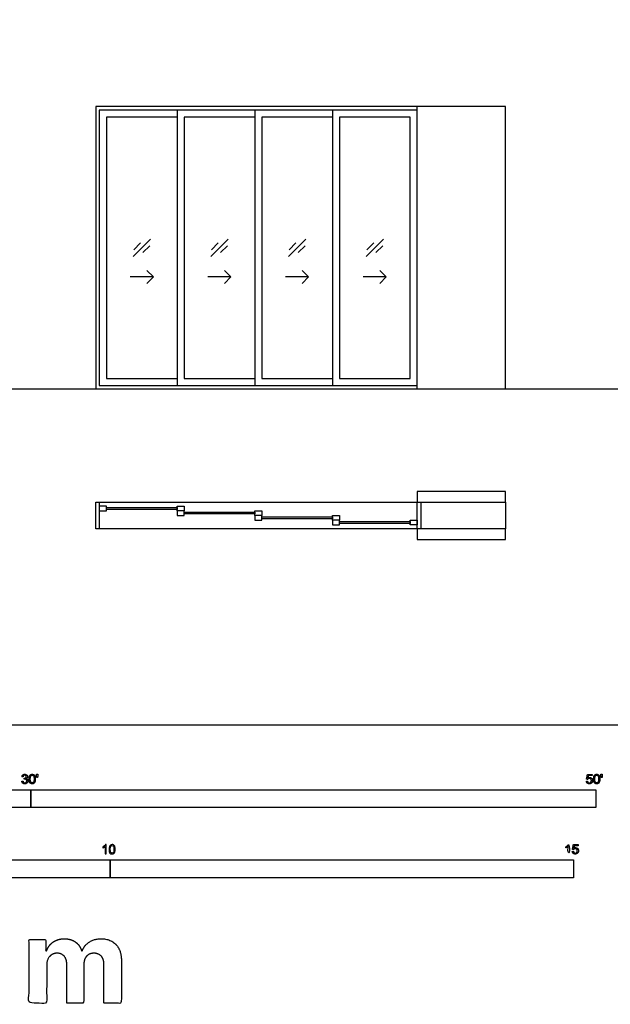
# Model space of a CAD drawing. Units: metres. Extents: x 0 to 67.1, y -3 to 21.4.
# Drawn here: x 9 to 15.4, y -3 to 7.6 of the extents above; entities that cross this region are included whole.
import ezdxf

# ---------------------------------------------------------------- set-up
doc = ezdxf.new("R2010")
doc.units = ezdxf.units.M
for name, color, linetype, true_color in [('2D$AG-BUILDINGS', 7, 'Continuous', 0x66ccff), ('2D$AG-DETAILS', 7, 'Continuous', 0x66ffff), ('2D$AG-DETAILS-DIAGRAM', 7, 'Continuous', 0xccff66), ('2D$AG-DIAGRAM', 7, 'Continuous', 0xfecc66), ('2D$N-SYMB', 7, 'Continuous', 0x800040), ('2D$X-DIMENSIONS.COM', 7, 'Continuous', 0x800080), ('2D$X-VPRT', 7, 'Continuous', 0xfb02ff)]:
    doc.layers.add(name, color=color, linetype=linetype, true_color=true_color)

msp = doc.modelspace()

# ---------------------------------------------------------------- linework, layer by layer
at = {"layer": '2D$AG-BUILDINGS'}
for points in [[(13.312, 6.672), (10.798, 6.672), (9.845, 6.672), (9.845, 3.624), (13.312, 3.624)], [(12.398, 3.662), (13.312, 3.662), (13.312, 6.633), (12.398, 6.633)], [(12.474, 3.738), (13.236, 3.738), (13.236, 6.557), (12.474, 6.557)], [(9.845, 2.404), (9.883, 2.404), (9.883, 2.114), (9.845, 2.114)], [(9.96, 2.31), (9.96, 2.361), (9.883, 2.361), (9.883, 2.31)], [(10.722, 2.345), (10.722, 2.325), (9.96, 2.325), (9.96, 2.345)], [(10.722, 2.31), (10.722, 2.361), (10.798, 2.361), (10.798, 2.31)], [(13.312, 2.404), (13.351, 2.404), (13.351, 2.114), (13.312, 2.114)], [(10.798, 2.259), (10.798, 2.31), (10.722, 2.31), (10.722, 2.259)], [(11.56, 2.295), (11.56, 2.275), (10.798, 2.275), (10.798, 2.295)], [(11.56, 2.259), (11.56, 2.31), (11.636, 2.31), (11.636, 2.259)], [(11.636, 2.208), (11.636, 2.259), (11.56, 2.259), (11.56, 2.208)], [(12.398, 2.244), (12.398, 2.224), (11.636, 2.224), (11.636, 2.244)], [(12.398, 2.208), (12.398, 2.259), (12.474, 2.259), (12.474, 2.208)], [(12.474, 2.158), (12.474, 2.208), (12.398, 2.208), (12.398, 2.158)], [(13.236, 2.193), (13.236, 2.173), (12.474, 2.173), (12.474, 2.193)], [(13.236, 2.158), (13.236, 2.208), (13.312, 2.208), (13.312, 2.158)]]:
    msp.add_lwpolyline(points, close=True, dxfattribs=at)
for points in [[(10.722, 6.633), (9.883, 6.633), (9.883, 3.662), (10.722, 3.662)], [(13.312, 6.633), (10.798, 6.633), (9.883, 6.633), (9.883, 3.662), (10.798, 3.662), (13.312, 3.662)], [(11.56, 6.633), (10.722, 6.633), (10.722, 3.662), (11.56, 3.662)], [(12.398, 6.633), (11.56, 6.633), (11.56, 3.662), (12.398, 3.662)], [(10.722, 6.557), (9.96, 6.557), (9.96, 3.738), (10.722, 3.738)], [(11.56, 6.557), (10.798, 6.557), (10.798, 3.738), (11.56, 3.738)], [(12.398, 6.557), (11.636, 6.557), (11.636, 3.738), (12.398, 3.738)], [(14.265, 2.519), (13.312, 2.519), (13.312, 2.404), (14.265, 2.404), (14.265, 2.114), (13.312, 2.114), (13.312, 2), (14.265, 2)], [(9.883, 2.404), (13.312, 2.404)], [(13.312, 2.114), (9.883, 2.114)]]:
    msp.add_lwpolyline(points, dxfattribs=at)
at = {"layer": '2D$AG-DETAILS'}
for points in [[(10.247, 5.054), (10.434, 5.241)], [(11.085, 5.054), (11.272, 5.241)], [(11.924, 5.054), (12.11, 5.241)], [(12.762, 5.054), (12.949, 5.241)], [(10.254, 5.125), (10.329, 5.199)], [(10.427, 5.17), (10.352, 5.096)], [(11.093, 5.125), (11.167, 5.199)], [(11.265, 5.17), (11.191, 5.096)], [(11.931, 5.125), (12.005, 5.199)], [(12.103, 5.17), (12.029, 5.096)], [(12.769, 5.125), (12.844, 5.199)], [(12.942, 5.17), (12.867, 5.096)], [(10.395, 4.903), (10.466, 4.833), (10.395, 4.762)], [(11.233, 4.903), (11.304, 4.833), (11.233, 4.762)], [(12.071, 4.903), (12.142, 4.833), (12.071, 4.762)], [(12.91, 4.903), (12.98, 4.833), (12.91, 4.762)], [(10.466, 4.833), (10.216, 4.833)], [(11.304, 4.833), (11.054, 4.833)], [(12.142, 4.833), (11.892, 4.833)], [(12.98, 4.833), (12.73, 4.833)]]:
    msp.add_lwpolyline(points, dxfattribs=at)
at = {"layer": '2D$AG-DETAILS-DIAGRAM'}
for points in [[(13.312, 3.624), (14.265, 3.624), (14.265, 6.672), (13.312, 6.672)], [(14.265, 2.404), (14.265, 2.519)], [(14.265, 2), (14.265, 2.114)]]:
    msp.add_lwpolyline(points, dxfattribs=at)
at = {"layer": '2D$AG-DIAGRAM'}
msp.add_lwpolyline([(2, 3.624), (59.375, 3.624)], dxfattribs=at)
at = {"layer": '2D$N-SYMB'}
for points in [[(6.096, -0.891), (6.096, -0.701), (9.144, -0.701), (9.144, -0.891)], [(9.144, -0.891), (9.144, -0.701), (15.24, -0.701), (15.24, -0.891)], [(5, -1.649), (5, -1.458), (10, -1.458), (10, -1.649)], [(10, -1.649), (10, -1.458), (15, -1.458), (15, -1.649)]]:
    msp.add_lwpolyline(points, close=True, dxfattribs=at)
for points, degree, knots in [([(9.046, -0.608), (9.048, -0.621), (9.056, -0.629), (9.065, -0.637), (9.079, -0.637), (9.093, -0.637), (9.103, -0.627), (9.113, -0.618), (9.113, -0.605), (9.113, -0.595), (9.108, -0.589), (9.103, -0.582), (9.094, -0.58), (9.101, -0.577), (9.104, -0.571), (9.108, -0.566), (9.108, -0.559), (9.108, -0.552), (9.104, -0.546), (9.1, -0.54), (9.093, -0.537), (9.086, -0.533), (9.078, -0.533), (9.066, -0.533), (9.058, -0.54), (9.05, -0.547), (9.048, -0.559), (9.054, -0.56), (9.06, -0.561), (9.061, -0.552), (9.066, -0.548), (9.071, -0.543), (9.078, -0.543), (9.086, -0.543), (9.09, -0.548), (9.095, -0.552), (9.095, -0.559), (9.095, -0.568), (9.089, -0.572), (9.082, -0.576), (9.074, -0.576), (9.074, -0.576), (9.072, -0.576), (9.072, -0.581), (9.071, -0.587), (9.076, -0.585), (9.08, -0.585), (9.088, -0.585), (9.094, -0.591), (9.1, -0.597), (9.1, -0.605), (9.1, -0.614), (9.094, -0.62), (9.088, -0.626), (9.079, -0.626), (9.071, -0.626), (9.066, -0.622), (9.061, -0.617), (9.059, -0.606), (9.053, -0.607), (9.046, -0.608)], 2, [-43, -43, -43, -42, -42, -41, -41, -40, -40, -39, -39, -38, -38, -37, -37, -36, -36, -35, -35, -34, -34, -33, -33, -32, -32, -31, -31, -30, -30, -29, -29, -28, -28, -27, -27, -26, -26, -25, -25, -24, -24, -23, -23, -22, -22, -21, -21, -20, -20, -19, -19, -18, -18, -17, -17, -16, -16, -15, -15, -14, -14, -13, -13, -13]), ([(9.125, -0.585), (9.125, -0.613), (9.135, -0.626), (9.144, -0.637), (9.158, -0.637), (9.169, -0.637), (9.177, -0.631), (9.184, -0.625), (9.188, -0.614), (9.191, -0.603), (9.191, -0.585), (9.191, -0.57), (9.189, -0.561), (9.187, -0.552), (9.183, -0.546), (9.179, -0.54), (9.173, -0.536), (9.166, -0.533), (9.158, -0.533), (9.147, -0.533), (9.14, -0.539), (9.133, -0.545), (9.129, -0.556), (9.125, -0.567), (9.125, -0.585)], 2, [-12, -12, -12, -11, -11, -10, -10, -9, -9, -8, -8, -7, -7, -6, -6, -5, -5, -4, -4, -3, -3, -2, -2, -1, -1, 0, 0, 0]), ([(9.138, -0.585), (9.138, -0.61), (9.144, -0.618), (9.15, -0.626), (9.158, -0.626), (9.167, -0.626), (9.173, -0.618), (9.179, -0.61), (9.179, -0.585), (9.179, -0.56), (9.173, -0.551), (9.167, -0.543), (9.158, -0.543), (9.15, -0.543), (9.144, -0.551), (9.138, -0.56), (9.138, -0.585)], 2, [0, 0, 0, 1, 1, 2, 2, 3, 3, 4, 4, 5, 5, 6, 6, 7, 7, 8, 8, 8]), ([(9.208, -0.569), (9.211, -0.569), (9.215, -0.569), (9.217, -0.56), (9.219, -0.55), (9.219, -0.542), (9.219, -0.533), (9.212, -0.533), (9.204, -0.533), (9.204, -0.542), (9.204, -0.55), (9.206, -0.56), (9.208, -0.569)], 2, [-6, -6, -6, -5, -5, -4, -4, -3, -3, -2, -2, -1, -1, 0, 0, 0]), ([(15.139, -0.608), (15.14, -0.621), (15.149, -0.629), (15.157, -0.637), (15.171, -0.637), (15.188, -0.637), (15.198, -0.624), (15.206, -0.614), (15.206, -0.6), (15.206, -0.586), (15.197, -0.577), (15.188, -0.568), (15.174, -0.568), (15.164, -0.568), (15.155, -0.574), (15.158, -0.56), (15.161, -0.547), (15.181, -0.547), (15.201, -0.547), (15.201, -0.541), (15.201, -0.535), (15.176, -0.535), (15.151, -0.535), (15.146, -0.561), (15.141, -0.587), (15.147, -0.588), (15.153, -0.588), (15.155, -0.584), (15.16, -0.581), (15.165, -0.579), (15.171, -0.579), (15.181, -0.579), (15.187, -0.585), (15.193, -0.591), (15.193, -0.602), (15.193, -0.613), (15.186, -0.62), (15.18, -0.626), (15.171, -0.626), (15.164, -0.626), (15.158, -0.622), (15.153, -0.617), (15.152, -0.607), (15.145, -0.608), (15.139, -0.608)], 2, [-29, -29, -29, -28, -28, -27, -27, -26, -26, -25, -25, -24, -24, -23, -23, -22, -22, -21, -21, -20, -20, -19, -19, -18, -18, -17, -17, -16, -16, -15, -15, -14, -14, -13, -13, -12, -12, -11, -11, -10, -10, -9, -9, -8, -8, -7, -7, -7]), ([(15.218, -0.585), (15.218, -0.613), (15.228, -0.626), (15.236, -0.637), (15.251, -0.637), (15.262, -0.637), (15.269, -0.631), (15.276, -0.625), (15.28, -0.614), (15.284, -0.603), (15.284, -0.585), (15.284, -0.57), (15.281, -0.561), (15.279, -0.552), (15.275, -0.546), (15.271, -0.54), (15.265, -0.536), (15.259, -0.533), (15.251, -0.533), (15.24, -0.533), (15.232, -0.539), (15.225, -0.545), (15.221, -0.556), (15.218, -0.567), (15.218, -0.585)], 2, [-12, -12, -12, -11, -11, -10, -10, -9, -9, -8, -8, -7, -7, -6, -6, -5, -5, -4, -4, -3, -3, -2, -2, -1, -1, 0, 0, 0]), ([(15.23, -0.585), (15.23, -0.61), (15.236, -0.618), (15.242, -0.626), (15.251, -0.626), (15.259, -0.626), (15.265, -0.618), (15.271, -0.61), (15.271, -0.585), (15.271, -0.56), (15.265, -0.551), (15.259, -0.543), (15.25, -0.543), (15.242, -0.543), (15.237, -0.551), (15.23, -0.56), (15.23, -0.585)], 2, [0, 0, 0, 1, 1, 2, 2, 3, 3, 4, 4, 5, 5, 6, 6, 7, 7, 8, 8, 8]), ([(15.3, -0.569), (15.304, -0.569), (15.308, -0.569), (15.309, -0.56), (15.311, -0.55), (15.311, -0.542), (15.311, -0.533), (15.304, -0.533), (15.297, -0.533), (15.297, -0.542), (15.297, -0.55), (15.298, -0.56), (15.3, -0.569)], 2, [-6, -6, -6, -5, -5, -4, -4, -3, -3, -2, -2, -1, -1, 0, 0, 0]), ([(9.957, -1.392), (9.953, -1.392), (9.949, -1.392), (9.945, -1.392), (9.945, -1.366), (9.945, -1.34), (9.945, -1.314), (9.941, -1.317), (9.937, -1.32), (9.932, -1.322), (9.928, -1.325), (9.923, -1.328), (9.92, -1.329), (9.92, -1.325), (9.92, -1.321), (9.92, -1.317), (9.926, -1.314), (9.932, -1.31), (9.938, -1.305), (9.943, -1.301), (9.946, -1.296), (9.949, -1.292), (9.951, -1.292), (9.954, -1.292), (9.957, -1.292), (9.957, -1.325), (9.957, -1.359), (9.957, -1.392)], 3, [0, 0, 0, 0, 1, 1, 1, 2, 2, 2, 3, 3, 3, 4, 4, 4, 5, 5, 5, 6, 6, 6, 7, 7, 7, 8, 8, 8, 9, 9, 9, 9]), ([(9.988, -1.343), (9.988, -1.331), (9.989, -1.322), (9.991, -1.314), (9.995, -1.307), (9.998, -1.302), (10.003, -1.298), (10.007, -1.294), (10.014, -1.292), (10.021, -1.292), (10.026, -1.292), (10.031, -1.293), (10.035, -1.295), (10.039, -1.297), (10.042, -1.301), (10.045, -1.304), (10.048, -1.308), (10.05, -1.313), (10.051, -1.319), (10.053, -1.325), (10.054, -1.333), (10.054, -1.343), (10.054, -1.355), (10.052, -1.364), (10.05, -1.372), (10.048, -1.379), (10.044, -1.384), (10.039, -1.389), (10.034, -1.392), (10.028, -1.393), (10.021, -1.393), (10.011, -1.393), (10.004, -1.391), (9.998, -1.384), (9.991, -1.375), (9.988, -1.362), (9.988, -1.343)], 3, [0, 0, 0, 0, 1, 1, 1, 2, 2, 2, 3, 3, 3, 4, 4, 4, 5, 5, 5, 6, 6, 6, 7, 7, 7, 8, 8, 8, 9, 9, 9, 10, 10, 10, 11, 11, 11, 12, 12, 12, 12]), ([(10.001, -1.343), (10.001, -1.36), (10.003, -1.37), (10.007, -1.376), (10.01, -1.381), (10.015, -1.384), (10.021, -1.384), (10.026, -1.384), (10.031, -1.381), (10.035, -1.376), (10.039, -1.37), (10.041, -1.36), (10.041, -1.343), (10.041, -1.326), (10.039, -1.316), (10.035, -1.31), (10.031, -1.305), (10.026, -1.302), (10.02, -1.302), (10.015, -1.302), (10.011, -1.304), (10.007, -1.309), (10.003, -1.315), (10.001, -1.326), (10.001, -1.343)], 3, [0, 0, 0, 0, 1, 1, 1, 2, 2, 2, 3, 3, 3, 4, 4, 4, 5, 5, 5, 6, 6, 6, 7, 7, 7, 8, 8, 8, 8]), ([(14.942, -1.313), (14.942, -1.352), (14.942, -1.392), (14.949, -1.392), (14.955, -1.392), (14.955, -1.341), (14.955, -1.29), (14.951, -1.29), (14.947, -1.29), (14.943, -1.297), (14.936, -1.304), (14.928, -1.311), (14.917, -1.316), (14.917, -1.322), (14.917, -1.328), (14.923, -1.326), (14.931, -1.321), (14.938, -1.317), (14.942, -1.313)], 2, [0, 0, 0, 0.130311, 0.130311, 0.150761, 0.150761, 0.317996, 0.317996, 0.331175, 0.331175, 1.331175, 1.331175, 2.331175, 2.331175, 3.331175, 3.331175, 4.331175, 4.331175, 5.331175, 5.331175, 5.331175]), ([(14.987, -1.366), (14.988, -1.378), (14.997, -1.386), (15.005, -1.394), (15.019, -1.394), (15.036, -1.394), (15.046, -1.382), (15.054, -1.372), (15.054, -1.358), (15.054, -1.343), (15.045, -1.334), (15.036, -1.325), (15.022, -1.325), (15.012, -1.325), (15.003, -1.331), (15.006, -1.318), (15.009, -1.304), (15.029, -1.304), (15.049, -1.304), (15.049, -1.298), (15.049, -1.292), (15.024, -1.292), (14.999, -1.292), (14.994, -1.318), (14.989, -1.344), (14.995, -1.345), (15.001, -1.346), (15.003, -1.341), (15.008, -1.339), (15.013, -1.336), (15.019, -1.336), (15.029, -1.336), (15.035, -1.342), (15.041, -1.348), (15.041, -1.359), (15.041, -1.37), (15.035, -1.377), (15.028, -1.384), (15.019, -1.384), (15.012, -1.384), (15.007, -1.379), (15.001, -1.374), (15, -1.364), (14.993, -1.365), (14.987, -1.366)], 2, [-29, -29, -29, -28, -28, -27, -27, -26, -26, -25, -25, -24, -24, -23, -23, -22, -22, -21, -21, -20, -20, -19, -19, -18, -18, -17, -17, -16, -16, -15, -15, -14, -14, -13, -13, -12, -12, -11, -11, -10, -10, -9, -9, -8, -8, -7, -7, -7])]:
    msp.add_open_spline(points, degree=degree, knots=knots, dxfattribs=at)
at = {"layer": '2D$X-DIMENSIONS.COM'}
msp.add_open_spline([(9.314, -2.438), (9.31, -2.438), (9.306, -2.438), (9.306, -2.377), (9.306, -2.317), (9.215, -2.317), (9.125, -2.317), (9.125, -2.66), (9.125, -3.002), (9.22, -3.002), (9.315, -3.002), (9.315, -2.797), (9.315, -2.591), (9.315, -2.553), (9.33, -2.524), (9.344, -2.496), (9.37, -2.48), (9.395, -2.464), (9.427, -2.464), (9.474, -2.464), (9.502, -2.494), (9.531, -2.524), (9.531, -2.575), (9.531, -2.789), (9.531, -3.002), (9.623, -3.002), (9.716, -3.002), (9.716, -2.793), (9.716, -2.584), (9.716, -2.53), (9.745, -2.497), (9.774, -2.464), (9.825, -2.464), (9.871, -2.464), (9.901, -2.493), (9.932, -2.522), (9.932, -2.579), (9.932, -2.791), (9.932, -3.002), (10.026, -3.002), (10.121, -3.002), (10.121, -2.772), (10.121, -2.541), (10.121, -2.43), (10.061, -2.369), (10.001, -2.308), (9.905, -2.308), (9.83, -2.308), (9.775, -2.343), (9.72, -2.379), (9.699, -2.438), (9.695, -2.438), (9.691, -2.438), (9.675, -2.378), (9.625, -2.343), (9.576, -2.308), (9.505, -2.308), (9.436, -2.308), (9.386, -2.343), (9.336, -2.377), (9.314, -2.438)], degree=2, knots=[0, 0, 0, 0.017578, 0.017578, 0.282227, 0.282227, 0.678711, 0.678711, 2.178711, 2.178711, 2.594727, 2.594727, 3.495117, 3.495117, 4.495117, 4.495117, 5.495117, 5.495117, 6.495117, 6.495117, 7.495117, 7.495117, 8.495117, 8.495117, 9.495117, 9.495117, 10.495117, 10.495117, 11.495117, 11.495117, 12.495117, 12.495117, 13.495117, 13.495117, 14.495117, 14.495117, 15.495117, 15.495117, 16.495117, 16.495117, 17.495117, 17.495117, 18.495117, 18.495117, 19.495117, 19.495117, 20.495117, 20.495117, 21.495117, 21.495117, 22.495117, 22.495117, 23.495117, 23.495117, 24.495117, 24.495117, 25.495117, 25.495117, 26.495117, 26.495117, 27.495117, 27.495117, 27.495117], dxfattribs=at)
at = {"layer": '2D$X-VPRT'}
msp.add_lwpolyline([(0, 0), (67.066, 0), (67.066, 21.4), (0, 21.4)], close=True, dxfattribs=at)

doc.saveas('drawing.dxf')
